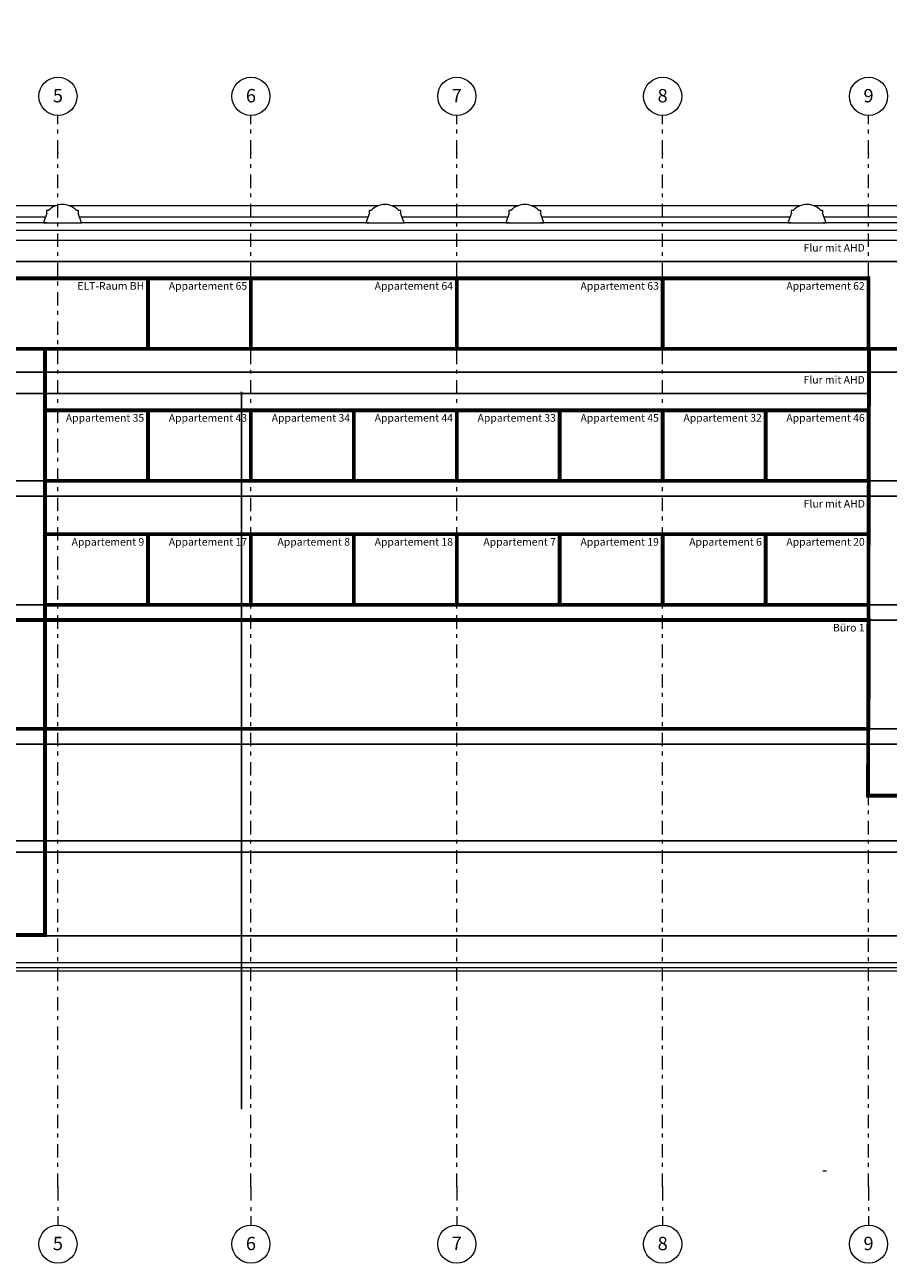
# Model space of a CAD drawing. Units: metres. Extents: x -104 to 49, y -14 to 43.
# Drawn here: x -70 to -47, y -14 to 18 of the extents above; entities that cross this region are included whole.
import ezdxf
from ezdxf.enums import TextEntityAlignment as Align

# ---------------------------------------------------------------- set-up
doc = ezdxf.new("R2010")
doc.units = ezdxf.units.M
doc.header["$MEASUREMENT"] = 0
doc.linetypes.add('Strichpunktlinie', pattern=[0.670278, 0.352778, -0.176389, 0, -0.141111])
for name, color, linetype in [('00_SN_Beschriftung', 7, 'Continuous'), ('013 Wand innen', 7, 'Continuous'), ('021 Fundament', 7, 'Continuous'), ('022 Decke', 7, 'Continuous'), ('034 Attika', 7, 'Continuous'), ('097 Achsraster', 7, 'Continuous'), ('AM_10', 7, 'Continuous'), ('L 0624 Gelände Straßen._nd', 7, 'Continuous'), ('RTW_E_Text', 7, 'Continuous')]:
    doc.layers.add(name, color=color, linetype=linetype)
doc.styles.add('ERSTELLTER_STIL_1', font='ARIALN.TTF')
doc.styles.add('ERSTELLTER_STIL_2', font='arial.ttf')
doc.linetypes.add('Gras', pattern='A,0,[1,220207_EIS2-4-AR-GES-SN-XX-0021-F-A_Schnitt FF GG1.Shx,S=0.015873,R=0,X=0,Y=0.079505],-2,0', length=2)

# ---------------------------------------------------------------- blocks, each defined once
blk = doc.blocks.new('Standard-Rastermarker[12]_2', base_point=(-47.65, -13.263))
at = {"layer": '097 Achsraster', "color": 250, "linetype": 'Strichpunktlinie', "lineweight": 15, "true_color": 0x2d2d2d}
for p, q in [((-47.65, 14.831), (-47.65, 15.831)), ((-47.65, -12.263), (-47.65, 14.831)), ((-47.65, -12.263), (-47.65, -13.263))]:
    blk.add_line(p, q, dxfattribs=at)
at = {"layer": '097 Achsraster', "color": 251, "linetype": 'Continuous', "lineweight": 15, "true_color": 0x5a5a5a}
for centre in [(-47.65, 16.331), (-47.65, -13.763)]:
    blk.add_circle(centre, 0.5, dxfattribs=at)
at = {"layer": '097 Achsraster', "color": 250, "linetype": 'Strichpunktlinie', "lineweight": 15, "true_color": 0x2d2d2d}
for p in [(-47.65, 14.831), (-47.65, 14.831), (-47.65, -12.263), (-47.65, -12.263)]:
    blk.add_point(p, dxfattribs=at)
at = {"layer": '097 Achsraster', "color": 7, "lineweight": 5, "style": 'ERSTELLTER_STIL_2'}
for tag, p in [('AC_MarkerText_1_1', (-47.65, 16.348)), ('AC_MarkerText_1_0', (-47.65, -13.746))]:
    blk.add_attdef(tag, text='', height=0.35, rotation=360, dxfattribs=at).set_placement(p, align=Align.MIDDLE_CENTER)
blk = doc.blocks.new('Standard-Rastermarker[13]_2', base_point=(-53.05, -13.263))
at = {"layer": '097 Achsraster', "color": 250, "linetype": 'Strichpunktlinie', "lineweight": 15, "true_color": 0x2d2d2d}
for p, q in [((-53.05, 14.831), (-53.05, 15.831)), ((-53.05, -12.263), (-53.05, 14.831)), ((-53.05, -12.263), (-53.05, -13.263))]:
    blk.add_line(p, q, dxfattribs=at)
at = {"layer": '097 Achsraster', "color": 251, "linetype": 'Continuous', "lineweight": 15, "true_color": 0x5a5a5a}
for centre in [(-53.05, 16.331), (-53.05, -13.763)]:
    blk.add_circle(centre, 0.5, dxfattribs=at)
at = {"layer": '097 Achsraster', "color": 250, "linetype": 'Strichpunktlinie', "lineweight": 15, "true_color": 0x2d2d2d}
for p in [(-53.05, 14.831), (-53.05, 14.831), (-53.05, -12.263), (-53.05, -12.263)]:
    blk.add_point(p, dxfattribs=at)
at = {"layer": '097 Achsraster', "color": 7, "lineweight": 5, "style": 'ERSTELLTER_STIL_2'}
for tag, p in [('AC_MarkerText_1_1', (-53.05, 16.348)), ('AC_MarkerText_1_0', (-53.05, -13.746))]:
    blk.add_attdef(tag, text='', height=0.35, rotation=360, dxfattribs=at).set_placement(p, align=Align.MIDDLE_CENTER)
blk = doc.blocks.new('Standard-Rastermarker[14]_2', base_point=(-58.45, -13.263))
at = {"layer": '097 Achsraster', "color": 250, "linetype": 'Strichpunktlinie', "lineweight": 15, "true_color": 0x2d2d2d}
for p, q in [((-58.45, 14.831), (-58.45, 15.831)), ((-58.45, -12.263), (-58.45, 14.831)), ((-58.45, -12.263), (-58.45, -13.263))]:
    blk.add_line(p, q, dxfattribs=at)
at = {"layer": '097 Achsraster', "color": 251, "linetype": 'Continuous', "lineweight": 15, "true_color": 0x5a5a5a}
for centre in [(-58.45, 16.331), (-58.45, -13.763)]:
    blk.add_circle(centre, 0.5, dxfattribs=at)
at = {"layer": '097 Achsraster', "color": 250, "linetype": 'Strichpunktlinie', "lineweight": 15, "true_color": 0x2d2d2d}
for p in [(-58.45, 14.831), (-58.45, 14.831), (-58.45, -12.263), (-58.45, -12.263)]:
    blk.add_point(p, dxfattribs=at)
at = {"layer": '097 Achsraster', "color": 7, "lineweight": 5, "style": 'ERSTELLTER_STIL_2'}
for tag, p in [('AC_MarkerText_1_1', (-58.45, 16.351)), ('AC_MarkerText_1_0', (-58.45, -13.743))]:
    blk.add_attdef(tag, text='', height=0.35, rotation=360, dxfattribs=at).set_placement(p, align=Align.MIDDLE_CENTER)
blk = doc.blocks.new('Standard-Rastermarker[15]_2', base_point=(-63.85, -13.263))
at = {"layer": '097 Achsraster', "color": 250, "linetype": 'Strichpunktlinie', "lineweight": 15, "true_color": 0x2d2d2d}
for p, q in [((-63.85, 14.831), (-63.85, 15.831)), ((-63.85, -12.263), (-63.85, 14.831)), ((-63.85, -12.263), (-63.85, -13.263))]:
    blk.add_line(p, q, dxfattribs=at)
at = {"layer": '097 Achsraster', "color": 251, "linetype": 'Continuous', "lineweight": 15, "true_color": 0x5a5a5a}
for centre in [(-63.85, 16.331), (-63.85, -13.763)]:
    blk.add_circle(centre, 0.5, dxfattribs=at)
at = {"layer": '097 Achsraster', "color": 250, "linetype": 'Strichpunktlinie', "lineweight": 15, "true_color": 0x2d2d2d}
for p in [(-63.85, 14.831), (-63.85, 14.831), (-63.85, -12.263), (-63.85, -12.263)]:
    blk.add_point(p, dxfattribs=at)
at = {"layer": '097 Achsraster', "color": 7, "lineweight": 5, "style": 'ERSTELLTER_STIL_2'}
for tag, p in [('AC_MarkerText_1_1', (-63.85, 16.348)), ('AC_MarkerText_1_0', (-63.85, -13.746))]:
    blk.add_attdef(tag, text='', height=0.35, rotation=360, dxfattribs=at).set_placement(p, align=Align.MIDDLE_CENTER)
blk = doc.blocks.new('Standard-Rastermarker[16]_2', base_point=(-69.25, -13.263))
at = {"layer": '097 Achsraster', "color": 250, "linetype": 'Strichpunktlinie', "lineweight": 15, "true_color": 0x2d2d2d}
for p, q in [((-69.25, 14.831), (-69.25, 15.831)), ((-69.25, -12.263), (-69.25, 14.831)), ((-69.25, -12.263), (-69.25, -13.263))]:
    blk.add_line(p, q, dxfattribs=at)
at = {"layer": '097 Achsraster', "color": 251, "linetype": 'Continuous', "lineweight": 15, "true_color": 0x5a5a5a}
for centre in [(-69.25, 16.331), (-69.25, -13.763)]:
    blk.add_circle(centre, 0.5, dxfattribs=at)
at = {"layer": '097 Achsraster', "color": 250, "linetype": 'Strichpunktlinie', "lineweight": 15, "true_color": 0x2d2d2d}
for p in [(-69.25, 14.831), (-69.25, 14.831), (-69.25, -12.263), (-69.25, -12.263)]:
    blk.add_point(p, dxfattribs=at)
at = {"layer": '097 Achsraster', "color": 7, "lineweight": 5, "style": 'ERSTELLTER_STIL_2'}
for tag, p in [('AC_MarkerText_1_1', (-69.25, 16.348)), ('AC_MarkerText_1_0', (-69.25, -13.746))]:
    blk.add_attdef(tag, text='', height=0.35, rotation=360, dxfattribs=at).set_placement(p, align=Align.MIDDLE_CENTER)

msp = doc.modelspace()

# ---------------------------------------------------------------- linework, layer by layer
at = {"const_width": 0.1}
msp.add_lwpolyline([(-70.25, 11.56), (-70.25, 18.157), (-74.65, 18.157), (-74.65, -5.657), (-69.25, -5.657), (-69.25, 9.71)], dxfattribs=at)
for points in [[(-88.82, 12), (-9.356, 12)], [(-92.317, 9.71), (0, 9.71)], [(-91.33, 9.1), (0, 9.1)], [(-90.875, 8.54), (-47.639, 8.54)], [(-92.317, 6.25), (0, 6.25)], [(-91.33, 5.85), (0, 5.85)], [(-92.317, 3), (0, 3)], [(-91.33, 2.6), (0, 2.6)], [(-92.818, -0.25), (-0.5, -0.25)], [(-91.83, -0.65), (0, -0.65)], [(-92.818, -3.19), (0, -3.19)], [(-91.83, -3.49), (0, -3.49)], [(-92.818, -5.69), (22.135, -5.645)]]:
    msp.add_lwpolyline(points)
for points in [[(-70.25, 9.71), (-66.55, 9.71), (-66.55, 11.56), (-70.25, 11.56)], [(-66.55, 9.71), (-63.85, 9.71), (-63.85, 11.56), (-66.55, 11.56)], [(-63.85, 9.71), (-58.45, 9.71), (-58.45, 11.56), (-63.85, 11.56)], [(-58.45, 9.71), (-53.05, 9.71), (-53.05, 11.56), (-58.45, 11.56)], [(-53.05, 9.71), (-47.65, 9.71), (-47.65, 11.56), (-53.05, 11.56)], [(-47.664, -2.006), (-42.264, -2.006), (-42.236, 9.71), (-47.636, 9.71)], [(-66.55, 6.25), (-63.85, 6.25), (-63.85, 8.1), (-66.55, 8.1)], [(-61.15, 6.25), (-58.45, 6.25), (-58.45, 8.1), (-61.15, 8.1)], [(-55.75, 6.25), (-53.05, 6.25), (-53.05, 8.1), (-55.75, 8.1)], [(-50.35, 6.25), (-47.65, 6.25), (-47.65, 8.1), (-50.35, 8.1)], [(-66.55, 3), (-63.85, 3), (-63.85, 4.85), (-66.55, 4.85)], [(-61.15, 3), (-58.45, 3), (-58.45, 4.85), (-61.15, 4.85)], [(-55.75, 3), (-53.05, 3), (-53.05, 4.85), (-55.75, 4.85)], [(-50.35, 3), (-47.65, 3), (-47.65, 4.85), (-50.35, 4.85)], [(-90.861, -0.25), (-47.65, -0.25), (-47.644, 2.6), (-90.856, 2.6)]]:
    msp.add_lwpolyline(points, close=True, dxfattribs=at)
at = {"color": 9, "true_color": 0xc7c8ca, "const_width": 0.1}
for points in [[(-69.25, 6.25), (-66.55, 6.25), (-66.55, 8.1), (-69.25, 8.1)], [(-63.85, 6.25), (-61.15, 6.25), (-61.15, 8.1), (-63.85, 8.1)], [(-58.45, 6.25), (-55.75, 6.25), (-55.75, 8.1), (-58.45, 8.1)], [(-53.05, 6.25), (-50.35, 6.25), (-50.35, 8.1), (-53.05, 8.1)], [(-69.25, 3), (-66.55, 3), (-66.55, 4.85), (-69.25, 4.85)], [(-63.85, 3), (-61.15, 3), (-61.15, 4.85), (-63.85, 4.85)], [(-58.45, 3), (-55.75, 3), (-55.75, 4.85), (-58.45, 4.85)], [(-53.05, 3), (-50.35, 3), (-50.35, 4.85), (-53.05, 4.85)]]:
    msp.add_lwpolyline(points, close=True, dxfattribs=at)
at = {"layer": '013 Wand innen', "color": 252, "linetype": 'Continuous', "lineweight": 15, "true_color": 0x878787, "flags": 128}
msp.add_lwpolyline([(-66.95, -0.252), (-66.95, -0.252), (-67, -0.252), (-67.05, -0.252)], dxfattribs=at)
at = {"layer": '021 Fundament', "color": 250, "linetype": 'Continuous', "lineweight": 15, "true_color": 0x2d2d2d}
for p, q in [((-14.195, -3.19), (-91.545, -3.19)), ((-14.195, -3.49), (-91.35, -3.49)), ((-14.195, -5.69), (-91.35, -5.69)), ((-8.019, -6.39), (-91.665, -6.39))]:
    msp.add_line(p, q, dxfattribs=at)
at = {"layer": '022 Decke', "color": 250, "linetype": 'Gras', "lineweight": 15, "true_color": 0x2d2d2d, "flags": 128}
for points in [[(-74.665, 13.17), (-69.235, 13.17)], [(-68.347, 13.17), (-60.776, 13.17)], [(-59.888, 13.17), (-57.112, 13.17)], [(-56.217, 13.17), (-49.706, 13.17)], [(-48.819, 13.17), (-46.481, 13.17)]]:
    msp.add_lwpolyline(points, dxfattribs=at)
at = {"layer": '022 Decke', "color": 7, "linetype": 'Continuous', "lineweight": 5, "flags": 128}
msp.add_lwpolyline([(-3.941, 12.81), (-88.64, 12.81), (-88.64, 12.56), (-3.941, 12.56)], close=True, dxfattribs=at)
msp.add_lwpolyline([(-8.239, -6.61), (-91.65, -6.61), (-91.65, -6.51), (-8.139, -6.51)], dxfattribs=at)
at = {"layer": '034 Attika', "color": 250, "linetype": 'Continuous', "lineweight": 15, "true_color": 0x0f0f0f}
for p, q in [((-69.213, 13.01), (-75.531, 13.01)), ((-60.754, 13.01), (-68.31, 13.01)), ((-57.072, 13.01), (-59.836, 13.01)), ((-49.684, 13.01), (-56.243, 13.01)), ((-46.459, 13.01), (-48.841, 13.01))]:
    msp.add_line(p, q, dxfattribs=at)
at = {"layer": '034 Attika', "color": 250, "linetype": 'Continuous', "lineweight": 15, "true_color": 0x2d2d2d, "flags": 128}
for points in [[(-68.975, 13.46), (-74.925, 13.46)], [(-60.516, 13.46), (-68.607, 13.46)], [(-56.849, 13.46), (-60.148, 13.46)], [(-49.447, 13.46), (-56.481, 13.46)], [(-46.222, 13.46), (-49.079, 13.46)]]:
    msp.add_lwpolyline(points, dxfattribs=at)
at = {"layer": 'AM_10', "color": 7, "linetype": 'Continuous', "lineweight": 5}
for points in [[(-68.291, 13.01), (-68.383, 13.271), (-68.373, 13.271), (-68.373, 13.338), (-68.427, 13.338, 0.429449), (-69.156, 13.338), (-69.209, 13.338), (-69.209, 13.271), (-69.2, 13.271), (-69.291, 13.01)], [(-59.832, 13.01), (-59.924, 13.271), (-59.914, 13.271), (-59.914, 13.338), (-59.968, 13.338, 0.429449), (-60.697, 13.338), (-60.75, 13.338), (-60.75, 13.271), (-60.741, 13.271), (-60.832, 13.01)], [(-56.165, 13.01), (-56.256, 13.271), (-56.247, 13.271), (-56.247, 13.338), (-56.3, 13.338, 0.429449), (-57.03, 13.338), (-57.082, 13.338), (-57.082, 13.271), (-57.073, 13.271), (-57.165, 13.01)], [(-48.763, 13.01), (-48.854, 13.271), (-48.845, 13.271), (-48.845, 13.338), (-48.898, 13.338, 0.429449), (-49.627, 13.338), (-49.68, 13.338), (-49.68, 13.271), (-49.671, 13.271), (-49.763, 13.01)]]:
    msp.add_lwpolyline(points, format="xyb", close=True, dxfattribs=at)
at = {"layer": 'L 0624 Gelände Straßen._nd', "color": 8, "linetype": 'Continuous', "lineweight": 15}
msp.add_line((-48.85, -11.84), (-48.752, -11.84), dxfattribs=at)
at = {"layer": 'RTW_E_Text'}
msp.add_lwpolyline([(-64.098, 8.579), (-64.098, -10.211), (-64.098, -10.211)], dxfattribs=at)

# ---------------------------------------------------------------- block references
at = {"layer": '097 Achsraster', "color": 8, "linetype": 'Continuous', "lineweight": 15}
ref = msp.add_blockref('Standard-Rastermarker[16]_2', (-68.912, -13.263), dxfattribs=at)
ref.add_attrib('AC_MarkerText_1', '5', dxfattribs={"color": 7, "lineweight": 5, "height": 0.35, "rotation": 360, "style": 'ERSTELLTER_STIL_2'}).set_placement((-68.912, -13.746), align=Align.MIDDLE_CENTER)
ref.add_attrib('AC_MarkerText_1_1', '5', dxfattribs={"color": 7, "lineweight": 5, "height": 0.35, "rotation": 360, "style": 'ERSTELLTER_STIL_2'}).set_placement((-68.912, 16.348), align=Align.MIDDLE_CENTER)
ref = msp.add_blockref('Standard-Rastermarker[15]_2', (-63.85, -13.263), dxfattribs=at)
ref.add_attrib('AC_MarkerText_1', '6', dxfattribs={"color": 7, "lineweight": 5, "height": 0.35, "rotation": 360, "style": 'ERSTELLTER_STIL_2'}).set_placement((-63.85, -13.746), align=Align.MIDDLE_CENTER)
ref.add_attrib('AC_MarkerText_1_1', '6', dxfattribs={"color": 7, "lineweight": 5, "height": 0.35, "rotation": 360, "style": 'ERSTELLTER_STIL_2'}).set_placement((-63.85, 16.348), align=Align.MIDDLE_CENTER)
ref = msp.add_blockref('Standard-Rastermarker[14]_2', (-58.45, -13.263), dxfattribs=at)
ref.add_attrib('AC_MarkerText_1', '7', dxfattribs={"color": 7, "lineweight": 5, "height": 0.35, "rotation": 360, "style": 'ERSTELLTER_STIL_2'}).set_placement((-58.45, -13.743), align=Align.MIDDLE_CENTER)
ref.add_attrib('AC_MarkerText_1_1', '7', dxfattribs={"color": 7, "lineweight": 5, "height": 0.35, "rotation": 360, "style": 'ERSTELLTER_STIL_2'}).set_placement((-58.45, 16.351), align=Align.MIDDLE_CENTER)
ref = msp.add_blockref('Standard-Rastermarker[13]_2', (-53.05, -13.263), dxfattribs=at)
ref.add_attrib('AC_MarkerText_1', '8', dxfattribs={"color": 7, "lineweight": 5, "height": 0.35, "rotation": 360, "style": 'ERSTELLTER_STIL_2'}).set_placement((-53.05, -13.746), align=Align.MIDDLE_CENTER)
ref.add_attrib('AC_MarkerText_1_1', '8', dxfattribs={"color": 7, "lineweight": 5, "height": 0.35, "rotation": 360, "style": 'ERSTELLTER_STIL_2'}).set_placement((-53.05, 16.348), align=Align.MIDDLE_CENTER)
ref = msp.add_blockref('Standard-Rastermarker[12]_2', (-47.65, -13.263), dxfattribs=at)
ref.add_attrib('AC_MarkerText_1', '9', dxfattribs={"color": 7, "lineweight": 5, "height": 0.35, "rotation": 360, "style": 'ERSTELLTER_STIL_2'}).set_placement((-47.65, -13.746), align=Align.MIDDLE_CENTER)
ref.add_attrib('AC_MarkerText_1_1', '9', dxfattribs={"color": 7, "lineweight": 5, "height": 0.35, "rotation": 360, "style": 'ERSTELLTER_STIL_2'}).set_placement((-47.65, 16.348), align=Align.MIDDLE_CENTER)

# ---------------------------------------------------------------- texts
at = {"layer": '00_SN_Beschriftung', "color": 7, "linetype": 'Continuous', "lineweight": 5, "char_height": 0.2, "attachment_point": 3, "rotation": 359.9987, "style": 'ERSTELLTER_STIL_1'}
for s, insert in [('\\A1;Flur mit AHD', (-47.75, 12.46)), ('\\A1;ELT-Raum BH', (-66.65, 11.46)), ('\\A1;Appartement 65', (-63.95, 11.46)), ('\\A1;Appartement 64', (-58.55, 11.46)), ('\\A1;Appartement 63', (-53.15, 11.46)), ('\\A1;Appartement 62', (-47.75, 11.46)), ('\\A1;Flur mit AHD', (-47.75, 9)), ('\\A1;Appartement 43', (-63.95, 8)), ('\\A1;Appartement 44', (-58.55, 8)), ('\\A1;Appartement 45', (-53.15, 8)), ('\\A1;Appartement 46', (-47.75, 8)), ('\\A1;Flur mit AHD', (-47.745, 5.75)), ('\\A1;Appartement 17', (-63.95, 4.75)), ('\\A1;Appartement 18', (-58.55, 4.75)), ('\\A1;Appartement 19', (-53.15, 4.75)), ('\\A1;Appartement 20', (-47.75, 4.75)), ('\\A1;Büro 1', (-47.753, 2.5))]:
    msp.add_mtext(s, dxfattribs=dict(at, insert=insert))
at = {"layer": '00_SN_Beschriftung', "color": 9, "linetype": 'Continuous', "lineweight": 5, "true_color": 0xc7c8ca, "char_height": 0.2, "attachment_point": 3, "rotation": 359.9987, "style": 'ERSTELLTER_STIL_1'}
for s, insert in [('\\A1;Appartement 35', (-66.65, 8)), ('\\A1;Appartement 34', (-61.25, 8)), ('\\A1;Appartement 33', (-55.85, 8)), ('\\A1;Appartement 32', (-50.45, 8)), ('\\A1;Appartement 9', (-66.65, 4.75)), ('\\A1;Appartement 8', (-61.25, 4.75)), ('\\A1;Appartement 7', (-55.85, 4.75)), ('\\A1;Appartement 6', (-50.45, 4.75))]:
    msp.add_mtext(s, dxfattribs=dict(at, insert=insert))

doc.saveas('drawing.dxf')
